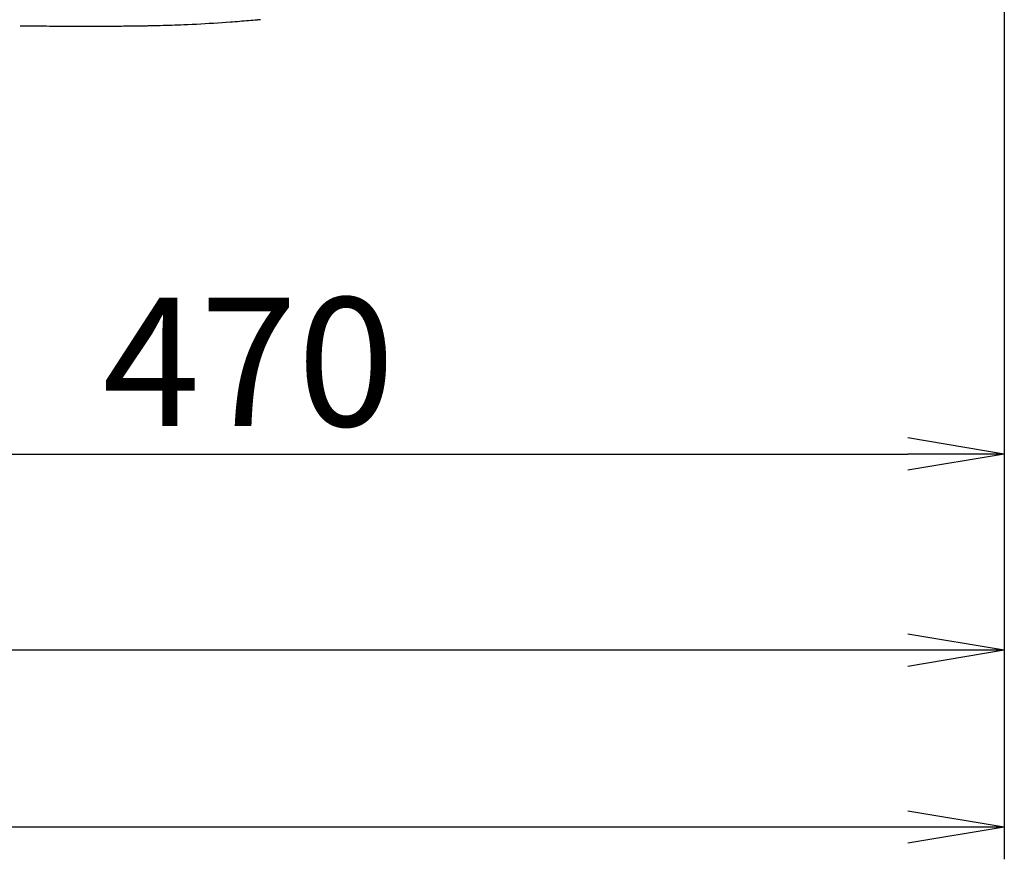
# Model space of a CAD drawing. Extents: x 0 to 1997, y 8 to 2789.
# Drawn here: x 800 to 1106, y 1938 to 2199 of the extents above; entities that cross this region are included whole.
import ezdxf

# ---------------------------------------------------------------- set-up
doc = ezdxf.new("R2010")
doc.units = 0
doc.layers.get('0').update_dxf_attribs({"linetype": 'CONTINUOUS'})
doc.layers.get('DEFPOINTS').update_dxf_attribs({"linetype": 'CONTINUOUS'})
doc.layers.add('便座', color=7, linetype='CONTINUOUS')
doc.layers.add('寸法', color=7, linetype='CONTINUOUS')
doc.styles.add('EXCADDIM1', font='monotxt', dxfattribs={"width": 0.84, "bigfont": 'extfont'})
doc.styles.get("Standard").update_dxf_attribs({"font": 'monotxt', "bigfont": 'extfont'})
doc.dimstyles.new('ISO-25', dxfattribs={"dimtxt": 2.5, "dimasz": 2.5, "dimexe": 1.25, "dimexo": 0.625, "dimtad": 1, "dimtxsty": 'STANDARD', "dimcen": 2.5, "dimazin": 3, "dimtfac": 1, "dimtmove": 0, "dimatfit": 3})

# ---------------------------------------------------------------- blocks, each defined once
blk = doc.blocks.new('EX_NORM')
at = {"color": 0, "linetype": 'CONTINUOUS'}
for q in [(-1, 0.167), (-1, 0), (-1, -0.167)]:
    blk.add_line((0, 0), q, dxfattribs=at)
blk = doc.blocks.new('*D20')
at = {"layer": 'DEFPOINTS', "color": 0}
for p in [(1105.93, 2389), (353, 2019), (353, 1948)]:
    blk.add_point(p, dxfattribs=at)
at = {"layer": '寸法', "color": 3, "linetype": 'CONTINUOUS'}
for p, q in [((1105.93, 2384), (1105.93, 1938)), ((1075.93, 1948), (383, 1948))]:
    blk.add_line(p, q, dxfattribs=at)
at = {"layer": '寸法', "color": 3, "xscale": 30, "yscale": 30, "zscale": 30, "rotation": 180}
blk.add_blockref('EX_NORM', (353, 1948), dxfattribs=at)
at = {"layer": '寸法', "color": 3, "xscale": 30, "yscale": 30, "zscale": 30}
blk.add_blockref('EX_NORM', (1105.93, 1948), dxfattribs=at)
at = {"layer": '寸法', "color": 2, "insert": (729.46, 1971.5), "char_height": 40, "attachment_point": 5, "style": 'EXCADDIM1'}
blk.add_mtext('755', dxfattribs=at)
blk = doc.blocks.new('*D21')
at = {"layer": 'DEFPOINTS', "color": 0}
for p in [(636, 2283), (1105.93, 2114), (1105.93, 2064)]:
    blk.add_point(p, dxfattribs=at)
at = {"layer": '寸法', "color": 3, "linetype": 'CONTINUOUS'}
for p, q in [((636, 2283), (636, 2064)), ((666, 2064), (1075.93, 2064))]:
    blk.add_line(p, q, dxfattribs=at)
at = {"layer": '寸法', "color": 3, "xscale": 30, "yscale": 30, "zscale": 30, "rotation": 180}
blk.add_blockref('EX_NORM', (636, 2064), dxfattribs=at)
at = {"layer": '寸法', "color": 3, "xscale": 30, "yscale": 30, "zscale": 30}
blk.add_blockref('EX_NORM', (1105.93, 2064), dxfattribs=at)
at = {"layer": '寸法', "color": 2, "insert": (870.96, 2087.5), "char_height": 40, "attachment_point": 5, "style": 'EXCADDIM1'}
blk.add_mtext('470', dxfattribs=at)
blk = doc.blocks.new('*D30')
at = {"layer": 'DEFPOINTS', "color": 0}
for p in [(357.51, 2389), (1105.93, 2389), (357.51, 2003)]:
    blk.add_point(p, dxfattribs=at)
at = {"layer": '寸法', "color": 3, "linetype": 'CONTINUOUS'}
for p, q in [((357.51, 2382), (357.51, 1993)), ((1075.93, 2003), (387.51, 2003))]:
    blk.add_line(p, q, dxfattribs=at)
at = {"layer": '寸法', "color": 3, "xscale": 30, "yscale": 30, "zscale": 30, "rotation": 180}
blk.add_blockref('EX_NORM', (357.51, 2003), dxfattribs=at)
at = {"layer": '寸法', "color": 3, "xscale": 30, "yscale": 30, "zscale": 30}
blk.add_blockref('EX_NORM', (1105.93, 2003), dxfattribs=at)
at = {"layer": '寸法', "color": 2, "insert": (731.72, 2026.5), "char_height": 40, "attachment_point": 5, "style": 'EXCADDIM1'}
blk.add_mtext('746', dxfattribs=at)

msp = doc.modelspace()

# ---------------------------------------------------------------- linework, layer by layer
at = {"layer": '便座', "color": 6, "linetype": 'CONTINUOUS', "flags": 128}
for points in [[(874.681, 2199.071), (874.659, 2199.069), (874.598, 2199.063), (874.501, 2199.055), (874.371, 2199.044), (874.213, 2199.03), (874.03, 2199.014), (873.825, 2198.997), (873.604, 2198.977), (873.369, 2198.957), (873.125, 2198.936), (872.874, 2198.914), (872.24, 2198.859), (871.593, 2198.803), (870.933, 2198.747), (870.26, 2198.689), (869.574, 2198.631), (868.875, 2198.573), (868.164, 2198.515), (867.44, 2198.457), (866.702, 2198.398), (865.952, 2198.34), (865.188, 2198.283), (863.942, 2198.192), (862.667, 2198.102), (861.369, 2198.016), (860.053, 2197.931), (858.725, 2197.85), (857.39, 2197.772), (856.052, 2197.698), (854.718, 2197.628), (853.392, 2197.563), (852.079, 2197.502), (850.785, 2197.447), (849.831, 2197.41), (848.89, 2197.375), (847.961, 2197.343), (847.043, 2197.314), (846.136, 2197.286), (845.239, 2197.261), (844.351, 2197.236), (843.472, 2197.214), (842.6, 2197.192), (841.736, 2197.17), (840.878, 2197.15), (840.452, 2197.139), (840.035, 2197.129), (839.632, 2197.12), (839.252, 2197.11), (838.9, 2197.102), (838.583, 2197.094), (838.309, 2197.088), (838.084, 2197.082), (837.915, 2197.078), (837.809, 2197.076), (837.771, 2197.075)], [(837.004, 2197.065), (836.979, 2197.064), (836.907, 2197.064), (836.793, 2197.063), (836.641, 2197.061), (836.457, 2197.059), (836.244, 2197.057), (836.008, 2197.055), (835.753, 2197.052), (835.484, 2197.049), (835.206, 2197.046), (834.923, 2197.044), (834.354, 2197.038), (833.784, 2197.032), (833.214, 2197.026), (832.642, 2197.021), (832.067, 2197.015), (831.491, 2197.01), (830.911, 2197.005), (830.328, 2197), (829.742, 2196.996), (829.151, 2196.991), (828.555, 2196.987), (827.659, 2196.982), (826.752, 2196.978), (825.836, 2196.974), (824.911, 2196.971), (823.98, 2196.968), (823.042, 2196.967), (822.099, 2196.966), (821.152, 2196.965), (820.202, 2196.965), (819.25, 2196.966), (818.296, 2196.967), (817.347, 2196.969), (816.399, 2196.971), (815.453, 2196.973), (814.51, 2196.976), (813.571, 2196.98), (812.638, 2196.984), (811.712, 2196.989), (810.793, 2196.994), (809.884, 2197), (808.984, 2197.006), (808.096, 2197.014), (807.517, 2197.019), (806.944, 2197.024), (806.374, 2197.03), (805.809, 2197.035), (805.247, 2197.041), (804.687, 2197.048), (804.129, 2197.054), (803.574, 2197.06), (803.019, 2197.067), (802.465, 2197.073), (801.911, 2197.08), (801.634, 2197.083), (801.362, 2197.086), (801.098, 2197.089), (800.849, 2197.092), (800.618, 2197.095), (800.41, 2197.098), (800.229, 2197.1), (800.08, 2197.102), (799.969, 2197.103), (799.898, 2197.104), (799.874, 2197.104)], [(837.191, 2197.067), (837.004, 2197.065)], [(837.771, 2197.075), (837.771, 2197.075), (837.77, 2197.075), (837.769, 2197.075), (837.767, 2197.075), (837.764, 2197.075), (837.761, 2197.074), (837.758, 2197.074), (837.755, 2197.074), (837.751, 2197.074), (837.747, 2197.074), (837.743, 2197.074), (837.733, 2197.074), (837.723, 2197.074), (837.713, 2197.074), (837.702, 2197.074), (837.691, 2197.074), (837.68, 2197.073), (837.669, 2197.073), (837.658, 2197.073), (837.646, 2197.073), (837.634, 2197.073), (837.622, 2197.073), (837.603, 2197.072), (837.583, 2197.072), (837.562, 2197.072), (837.542, 2197.071), (837.521, 2197.071), (837.5, 2197.071), (837.479, 2197.071), (837.458, 2197.07), (837.437, 2197.07), (837.416, 2197.07), (837.396, 2197.07), (837.381, 2197.069), (837.366, 2197.069), (837.351, 2197.069), (837.337, 2197.069), (837.323, 2197.069), (837.309, 2197.068), (837.295, 2197.068), (837.281, 2197.068), (837.267, 2197.068), (837.253, 2197.068), (837.24, 2197.068), (837.233, 2197.067), (837.227, 2197.067), (837.22, 2197.067), (837.214, 2197.067), (837.209, 2197.067), (837.204, 2197.067), (837.2, 2197.067), (837.196, 2197.067), (837.193, 2197.067), (837.192, 2197.067), (837.191, 2197.067)]]:
    msp.add_lwpolyline(points, dxfattribs=at)

# ---------------------------------------------------------------- dimensions: what is measured, and where the dimension line sits
at = {"layer": '寸法', "color": 3, "linetype": 'CONTINUOUS'}
for base, p1, p2, text, override, picture, middle in [((353, 1947.999), (1105.927, 2388.999), (353, 2018.999), '755', {"dimtxt": 40, "dimasz": 30, "dimexe": 10, "dimexo": 5, "dimgap": 0, "dimtad": 1, "dimjust": 0, "dimtih": 0, "dimtoh": 0, "dimdec": 2, "dimzin": 8, "dimlunit": 2, "dimtxsty": 'EXCADDIM1', "dimblk1": 'EX_NORM', "dimblk2": 'EX_NORM', "dimsah": 1, "dimse1": 0, "dimse2": 1, "dimclrd": 3, "dimclre": 3, "dimclrt": 2, "dimtmove": 2}, '*D20', (729.464, 1971.499)), ((357.511, 2003), (1105.927, 2388.998), (357.511, 2388.999), '746', {"dimtxt": 40, "dimasz": 30, "dimexe": 10, "dimexo": 7, "dimgap": 0, "dimtad": 1, "dimjust": 0, "dimtih": 0, "dimtoh": 0, "dimdec": 0, "dimzin": 0, "dimlunit": 2, "dimtxsty": 'EXCADDIM1', "dimblk1": 'EX_NORM', "dimblk2": 'EX_NORM', "dimsah": 1, "dimse1": 1, "dimse2": 0, "dimclrd": 3, "dimclre": 3, "dimclrt": 2, "dimtmove": 2}, '*D30', (731.719, 2026.5)), ((1105.927, 2063.999), (636, 2283), (1105.927, 2113.999), '470', {"dimtxt": 40, "dimasz": 30, "dimexe": 0, "dimexo": 0, "dimgap": 0, "dimtad": 1, "dimjust": 0, "dimtih": 0, "dimtoh": 0, "dimdec": 2, "dimzin": 8, "dimlunit": 2, "dimtxsty": 'EXCADDIM1', "dimblk1": 'EX_NORM', "dimblk2": 'EX_NORM', "dimsah": 1, "dimse1": 0, "dimse2": 1, "dimclrd": 3, "dimclre": 3, "dimclrt": 2, "dimtmove": 2}, '*D21', (870.964, 2087.499))]:
    dim = msp.add_linear_dim(base=base, p1=p1, p2=p2, text=text, dimstyle='ISO-25', override=override, dxfattribs=at)
    dim.commit()
    dim.dimension.update_dxf_attribs({"geometry": picture, "text_midpoint": middle, "dimtype": 160})

doc.saveas('drawing.dxf')
